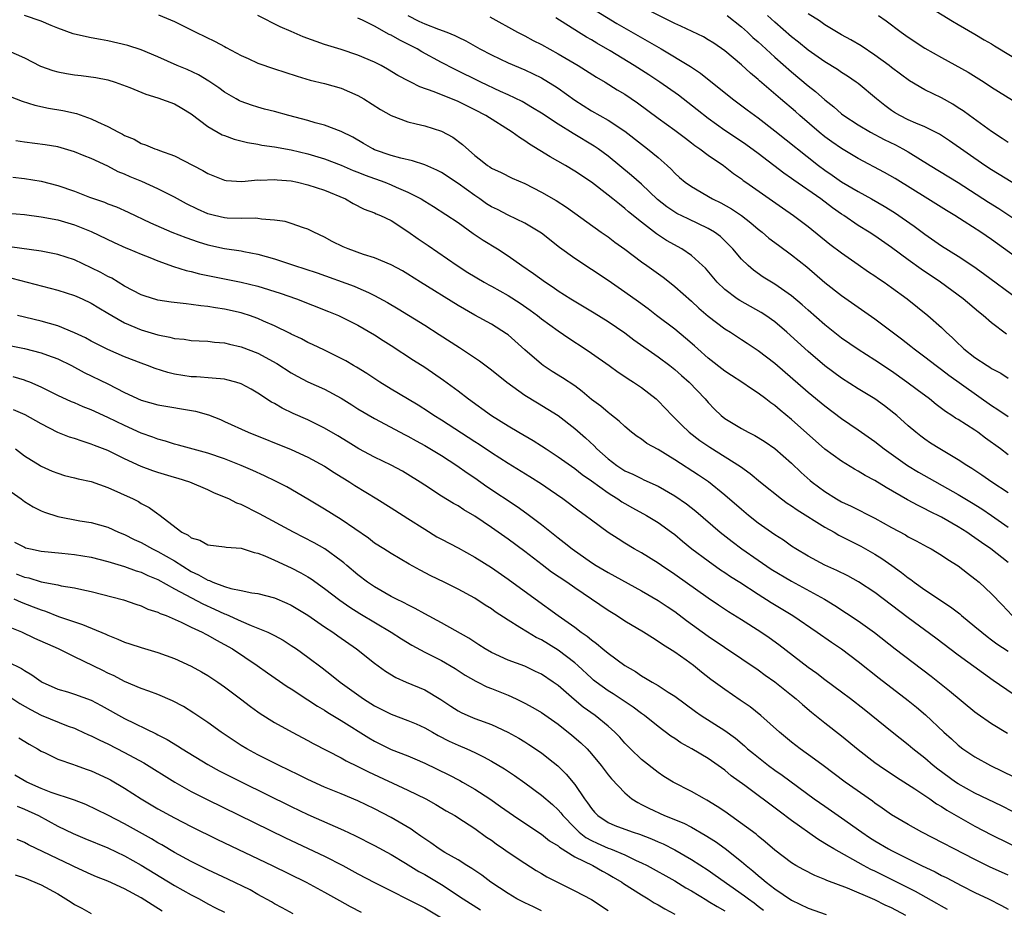
# Model space of a CAD drawing. Units: inches. Extents: x 2598000 to 2601000, y 1536000 to 1539000.
# Drawn here: x 2598222 to 2598341, y 1537388 to 1537495 of the extents above; entities that cross this region are included whole.
import ezdxf

# ---------------------------------------------------------------- set-up
doc = ezdxf.new("R2010")
doc.units = ezdxf.units.IN
doc.header["$MEASUREMENT"] = 0
doc.layers.add('LD25981536_2ft', color=132, linetype='Continuous')

msp = doc.modelspace()

# ---------------------------------------------------------------- linework, layer by layer
at = {"layer": 'LD25981536_2ft'}
for points, elevation in [([(2598291.58, 1537495.58), (2598294.05, 1537494.05), (2598299.38, 1537491), (2598302.89, 1537488.89), (2598304.09, 1537488.09), (2598307.91, 1537485), (2598309.67, 1537483.67), (2598311, 1537482.71), (2598313, 1537481.15), (2598318.24, 1537477), (2598319, 1537476.44), (2598319.86, 1537475.86), (2598321, 1537475.05), (2598323, 1537473.87), (2598324.59, 1537473), (2598326.12, 1537472.12), (2598327.36, 1537471.36), (2598329.72, 1537469.72), (2598331, 1537468.75), (2598333, 1537467.37), (2598335, 1537466.11), (2598336.88, 1537464.88), (2598338.04, 1537464.04), (2598342.13, 1537461)], 7592), ([(2598343.3, 1537465), (2598339, 1537468.12), (2598337.7, 1537469), (2598335.72, 1537470.28), (2598334.58, 1537471), (2598333.59, 1537471.59), (2598331.37, 1537473), (2598327.43, 1537475.43), (2598326.16, 1537476.16), (2598323, 1537477.85), (2598321, 1537479.04), (2598319.85, 1537479.85), (2598319, 1537480.46), (2598318.33, 1537481), (2598315.99, 1537483), (2598315.47, 1537483.47), (2598313.66, 1537485), (2598311.16, 1537487.16), (2598311, 1537487.31), (2598310.08, 1537488.08), (2598309, 1537489.09), (2598307, 1537490.76), (2598305.67, 1537491.67), (2598305, 1537492.1), (2598304.43, 1537492.43), (2598301.74, 1537493.74), (2598301, 1537494.05), (2598297, 1537496.03)], 7594), ([(2598331.85, 1537495.85), (2598334.31, 1537494.31), (2598335, 1537493.93), (2598337, 1537492.78), (2598338.1, 1537492.1), (2598339, 1537491.6), (2598339.36, 1537491.36), (2598343, 1537489.16)], 7604), ([(2598341, 1537429.36), (2598338.89, 1537431), (2598337.77, 1537431.77), (2598337, 1537432.33), (2598336.59, 1537432.59), (2598336.03, 1537433), (2598335, 1537433.66), (2598333, 1537434.82), (2598331.53, 1537435.53), (2598331, 1537435.82), (2598330.19, 1537436.19), (2598328.9, 1537436.9), (2598326.35, 1537438.35), (2598325, 1537439.19), (2598323.82, 1537439.82), (2598323, 1537440.34), (2598322.57, 1537440.57), (2598321, 1537441.52), (2598319, 1537442.96), (2598315, 1537446.51), (2598313.63, 1537447.63), (2598313, 1537448.19), (2598312.52, 1537448.52), (2598311.91, 1537449), (2598311, 1537449.69), (2598310.19, 1537450.19), (2598309.06, 1537451), (2598307.81, 1537451.81), (2598307, 1537452.31), (2598305, 1537453.88), (2598303.75, 1537455), (2598303.37, 1537455.37), (2598302.29, 1537456.29), (2598301, 1537457.35), (2598298.82, 1537459), (2598297.8, 1537459.8), (2598296.65, 1537460.65), (2598295, 1537461.82), (2598293, 1537463.21), (2598291, 1537464.54), (2598289, 1537465.84), (2598287.18, 1537467.18), (2598285, 1537468.87), (2598284.82, 1537469), (2598283, 1537470.09), (2598281, 1537471.06), (2598279.72, 1537471.72), (2598279, 1537472.06), (2598278.42, 1537472.42), (2598277.6, 1537473), (2598277, 1537473.39), (2598275, 1537474.83), (2598273, 1537476.16), (2598272.44, 1537476.44), (2598271, 1537477.08), (2598269.55, 1537477.55), (2598268.13, 1537477.87), (2598267, 1537478.2), (2598265, 1537478.9), (2598264.78, 1537479), (2598263.66, 1537479.66), (2598262.39, 1537480.39), (2598261, 1537481.07), (2598259, 1537481.85), (2598257.86, 1537482.14), (2598257, 1537482.39), (2598254.71, 1537483), (2598253, 1537483.48), (2598251.78, 1537483.78), (2598251, 1537483.99), (2598250.22, 1537484.23), (2598249, 1537484.67), (2598248.78, 1537484.78), (2598248.38, 1537485), (2598247, 1537485.81), (2598246.32, 1537486.32), (2598245.12, 1537487.12), (2598243.87, 1537487.87), (2598242.51, 1537488.51), (2598241.31, 1537489), (2598239, 1537490.04), (2598237, 1537490.88), (2598235.41, 1537491.41), (2598233, 1537491.97), (2598232.11, 1537492.11), (2598231, 1537492.34), (2598230.43, 1537492.43), (2598228.82, 1537492.82), (2598227, 1537493.47), (2598226.2, 1537493.8), (2598225, 1537494.33), (2598223.02, 1537495.02)], 7578), ([(2598239.09, 1537495.09), (2598241, 1537494.29), (2598243.55, 1537493), (2598245.89, 1537491.89), (2598247, 1537491.27), (2598247.18, 1537491.18), (2598249, 1537490.2), (2598249.84, 1537489.84), (2598251, 1537489.28), (2598253, 1537488.6), (2598254.22, 1537488.22), (2598255.72, 1537487.72), (2598257.25, 1537487.25), (2598259, 1537486.83), (2598261, 1537486.27), (2598263, 1537485.41), (2598263.71, 1537485), (2598265.72, 1537483.72), (2598267, 1537482.99), (2598269, 1537482.25), (2598269.98, 1537482.02), (2598271, 1537481.76), (2598273, 1537481.12), (2598274.39, 1537480.39), (2598275.52, 1537479.52), (2598277, 1537478.22), (2598277.7, 1537477.7), (2598278.52, 1537477), (2598278.83, 1537476.83), (2598279, 1537476.69), (2598280.16, 1537476.16), (2598281.48, 1537475.48), (2598283, 1537474.85), (2598285, 1537473.82), (2598286.79, 1537472.79), (2598288.01, 1537472.01), (2598292.17, 1537469), (2598293, 1537468.44), (2598293.81, 1537467.81), (2598295, 1537466.95), (2598297, 1537465.45), (2598297.65, 1537465), (2598299.6, 1537463.6), (2598300.36, 1537463), (2598301, 1537462.49), (2598303, 1537460.71), (2598303.88, 1537459.88), (2598305, 1537458.94), (2598307, 1537457.42), (2598307.69, 1537457), (2598309, 1537456.14), (2598309.67, 1537455.67), (2598311, 1537454.82), (2598313, 1537453.27), (2598317, 1537449.82), (2598319, 1537448.16), (2598321, 1537446.65), (2598323, 1537445.3), (2598325, 1537443.9), (2598326.1, 1537443), (2598328.91, 1537441), (2598330.22, 1537440.22), (2598335, 1537437.51), (2598336.57, 1537436.57), (2598337.81, 1537435.81), (2598339, 1537435), (2598341, 1537433.62)], 7580), ([(2598341, 1537437.71), (2598339.04, 1537439), (2598337.83, 1537439.83), (2598336.63, 1537440.63), (2598336.01, 1537441), (2598335, 1537441.69), (2598332.78, 1537443), (2598331.69, 1537443.69), (2598331, 1537444.16), (2598330.52, 1537444.52), (2598329.91, 1537445), (2598329, 1537445.78), (2598327.63, 1537447), (2598327.29, 1537447.29), (2598326.16, 1537448.16), (2598324.99, 1537449), (2598323, 1537450.22), (2598321, 1537451.47), (2598319, 1537452.96), (2598317, 1537454.69), (2598314.44, 1537457), (2598313, 1537458.23), (2598311.94, 1537459), (2598311.38, 1537459.38), (2598308.79, 1537460.79), (2598308.47, 1537461), (2598307, 1537462.11), (2598306.07, 1537463), (2598304.67, 1537464.67), (2598304.34, 1537465), (2598303, 1537466.2), (2598301.85, 1537467), (2598300.02, 1537468.02), (2598298.81, 1537468.81), (2598297, 1537470.2), (2598295.46, 1537471.46), (2598295, 1537471.86), (2598294.35, 1537472.35), (2598293.56, 1537473), (2598293, 1537473.45), (2598291, 1537474.99), (2598289, 1537476.34), (2598287.88, 1537477), (2598286.05, 1537478.05), (2598283.58, 1537479.58), (2598283, 1537479.98), (2598282.36, 1537480.36), (2598281.51, 1537481), (2598278.35, 1537483), (2598277, 1537483.7), (2598276.12, 1537484.12), (2598275, 1537484.68), (2598272.14, 1537485.86), (2598270.44, 1537486.44), (2598269.34, 1537487), (2598269.11, 1537487.11), (2598267.8, 1537487.8), (2598266.56, 1537488.56), (2598265.77, 1537489), (2598265, 1537489.39), (2598263, 1537490.26), (2598261, 1537490.91), (2598259, 1537491.53), (2598256.44, 1537492.44), (2598255, 1537493.08), (2598253.65, 1537493.65), (2598251, 1537495.02)], 7582), ([(2598341, 1537442.3), (2598340.05, 1537443), (2598338.28, 1537444.28), (2598337.36, 1537445), (2598337, 1537445.25), (2598335, 1537446.51), (2598334.68, 1537446.68), (2598334.23, 1537447), (2598333.47, 1537447.47), (2598332.34, 1537448.34), (2598331.55, 1537449), (2598330.09, 1537450.09), (2598328.85, 1537451), (2598327, 1537452.31), (2598325, 1537453.64), (2598323, 1537454.91), (2598321, 1537456.3), (2598319, 1537457.89), (2598317, 1537459.64), (2598316.29, 1537460.29), (2598315, 1537461.37), (2598313, 1537462.77), (2598312.6, 1537463), (2598311.61, 1537463.61), (2598310.43, 1537464.43), (2598309.79, 1537465), (2598309, 1537465.77), (2598307.97, 1537467), (2598307.5, 1537467.5), (2598306.47, 1537468.47), (2598305.75, 1537469), (2598305, 1537469.46), (2598302.59, 1537470.59), (2598301.26, 1537471.26), (2598301, 1537471.4), (2598300.05, 1537472.05), (2598298.92, 1537472.92), (2598297, 1537474.75), (2598295.81, 1537475.81), (2598293, 1537478.11), (2598291.8, 1537479), (2598291.33, 1537479.33), (2598288.83, 1537480.83), (2598287, 1537481.98), (2598285, 1537483.3), (2598283.94, 1537483.94), (2598282.68, 1537484.68), (2598281, 1537485.5), (2598280.11, 1537485.89), (2598277.73, 1537487), (2598274.56, 1537488.56), (2598273, 1537489.38), (2598270.66, 1537490.66), (2598270.11, 1537491), (2598269, 1537491.56), (2598268.03, 1537492.03), (2598267, 1537492.63), (2598266.74, 1537492.74), (2598265, 1537493.72), (2598263.56, 1537494.44), (2598263, 1537494.69)], 7584), ([(2598269, 1537495), (2598270.31, 1537494.31), (2598271, 1537493.99), (2598272.64, 1537493.36), (2598273.64, 1537493), (2598274.61, 1537492.61), (2598275, 1537492.39), (2598275.95, 1537491.95), (2598277.63, 1537491), (2598279, 1537490.28), (2598281, 1537489.34), (2598283, 1537488.5), (2598284.02, 1537488.02), (2598285, 1537487.52), (2598285.34, 1537487.34), (2598286.56, 1537486.56), (2598287, 1537486.27), (2598289, 1537484.83), (2598291, 1537483.57), (2598293, 1537482.46), (2598295, 1537481.14), (2598297, 1537479.55), (2598297.74, 1537479), (2598299, 1537477.95), (2598300.1, 1537477), (2598300.57, 1537476.57), (2598301, 1537476.1), (2598301.58, 1537475.58), (2598302.25, 1537475), (2598303, 1537474.47), (2598305.51, 1537473), (2598306.51, 1537472.51), (2598307.79, 1537471.79), (2598309, 1537470.99), (2598310.13, 1537470.13), (2598311, 1537469.37), (2598311.47, 1537469), (2598312.29, 1537468.29), (2598313.43, 1537467.43), (2598315, 1537466.3), (2598316.83, 1537464.83), (2598319, 1537462.98), (2598321, 1537461.42), (2598325, 1537458.59), (2598328.2, 1537456.2), (2598329.32, 1537455.32), (2598329.71, 1537455), (2598331, 1537454.05), (2598332.37, 1537453), (2598333, 1537452.54), (2598333.86, 1537451.86), (2598339, 1537448.21), (2598339.73, 1537447.73), (2598341, 1537446.87)], 7586), ([(2598278.83, 1537494.83), (2598282.15, 1537493), (2598283, 1537492.57), (2598284.01, 1537492.01), (2598285, 1537491.52), (2598287, 1537490.42), (2598289.42, 1537489), (2598291.6, 1537487.6), (2598292.64, 1537487), (2598294.09, 1537486.09), (2598295, 1537485.57), (2598296.53, 1537484.53), (2598299, 1537482.69), (2598301, 1537481.26), (2598302.28, 1537480.28), (2598303, 1537479.74), (2598303.41, 1537479.41), (2598304, 1537479), (2598305, 1537478.23), (2598306.84, 1537477), (2598308.06, 1537476.06), (2598309, 1537475.4), (2598309.22, 1537475.22), (2598309.52, 1537475), (2598313.92, 1537471.92), (2598315.25, 1537471), (2598317, 1537469.67), (2598319.58, 1537467.58), (2598321, 1537466.51), (2598323, 1537465.11), (2598324.25, 1537464.25), (2598325, 1537463.77), (2598325.45, 1537463.45), (2598326.11, 1537463), (2598327, 1537462.37), (2598328.89, 1537461), (2598331.37, 1537459), (2598333, 1537457.55), (2598333.57, 1537457), (2598334.33, 1537456.33), (2598335, 1537455.63), (2598335.33, 1537455.33), (2598335.66, 1537455), (2598337, 1537453.96), (2598338.45, 1537453), (2598338.8, 1537452.8), (2598339, 1537452.66), (2598340.09, 1537452.09), (2598341, 1537451.47)], 7588), ([(2598340.77, 1537456.77), (2598339, 1537458.12), (2598338, 1537459), (2598337.44, 1537459.44), (2598335.57, 1537461), (2598332.86, 1537463), (2598330.55, 1537464.55), (2598329, 1537465.67), (2598327, 1537467.17), (2598325, 1537468.56), (2598324.32, 1537469), (2598323, 1537469.82), (2598321.28, 1537471), (2598321, 1537471.18), (2598319.92, 1537471.92), (2598318.5, 1537473), (2598315.26, 1537475.26), (2598315, 1537475.46), (2598314.08, 1537476.08), (2598311, 1537478.45), (2598309.54, 1537479.54), (2598309, 1537479.9), (2598307, 1537481.19), (2598305, 1537482.64), (2598303.7, 1537483.7), (2598301.43, 1537485.43), (2598299.2, 1537487), (2598297.88, 1537487.88), (2598296.13, 1537489), (2598293.23, 1537490.77), (2598291.67, 1537491.67), (2598291, 1537492.09), (2598290.42, 1537492.42), (2598289.46, 1537493), (2598286.72, 1537494.72)], 7590), ([(2598307.27, 1537495), (2598309, 1537493.64), (2598309.72, 1537493), (2598310.38, 1537492.38), (2598311, 1537491.84), (2598311.43, 1537491.43), (2598313, 1537490.01), (2598315, 1537488.23), (2598317, 1537486.55), (2598317.88, 1537485.88), (2598319, 1537484.88), (2598320.06, 1537484.06), (2598321, 1537483.21), (2598321.28, 1537483), (2598323, 1537481.89), (2598324.48, 1537481), (2598326.13, 1537480.13), (2598327.47, 1537479.47), (2598328.35, 1537479), (2598329, 1537478.63), (2598331.63, 1537477), (2598335, 1537474.96), (2598338.62, 1537472.62), (2598339.85, 1537471.85), (2598342.25, 1537470.25)], 7596), ([(2598343, 1537474.06), (2598339, 1537476.47), (2598338.19, 1537477), (2598333.96, 1537479.96), (2598332.75, 1537480.75), (2598331, 1537481.65), (2598329.91, 1537482.09), (2598329, 1537482.5), (2598328, 1537483), (2598327.37, 1537483.37), (2598327, 1537483.61), (2598326.19, 1537484.19), (2598325.19, 1537485), (2598323, 1537486.83), (2598322.77, 1537487), (2598321.73, 1537487.73), (2598321, 1537488.18), (2598320.52, 1537488.52), (2598319, 1537489.46), (2598317, 1537490.86), (2598315.82, 1537491.82), (2598315, 1537492.45), (2598313, 1537494.19), (2598312.11, 1537495)], 7598), ([(2598341, 1537479.75), (2598340.26, 1537480.26), (2598339, 1537481.07), (2598336.33, 1537483), (2598335.57, 1537483.57), (2598335, 1537483.94), (2598334.35, 1537484.35), (2598333, 1537485.12), (2598331, 1537486.09), (2598329.15, 1537487.15), (2598327, 1537488.77), (2598326.72, 1537489), (2598325, 1537490.26), (2598323.35, 1537491.35), (2598322.1, 1537492.1), (2598321, 1537492.7), (2598319, 1537493.89), (2598318.35, 1537494.35), (2598317, 1537495.21)], 7600), ([(2598325.43, 1537495), (2598326.36, 1537494.36), (2598328.14, 1537493), (2598329, 1537492.39), (2598331, 1537491.09), (2598333, 1537489.95), (2598336.2, 1537488.2), (2598338.1, 1537487), (2598339, 1537486.41), (2598342.33, 1537484.33)], 7602), ([(2598221, 1537490.8), (2598223, 1537489.91), (2598224.93, 1537488.93), (2598226.4, 1537488.4), (2598227, 1537488.24), (2598228.03, 1537488.03), (2598229, 1537487.88), (2598229.79, 1537487.79), (2598231.56, 1537487.56), (2598233, 1537487.27), (2598233.88, 1537487), (2598235.65, 1537486.35), (2598237.55, 1537485.55), (2598239, 1537485.14), (2598241, 1537484.39), (2598241.89, 1537483.89), (2598243, 1537483.2), (2598245, 1537481.67), (2598246.7, 1537480.7), (2598247, 1537480.59), (2598248.16, 1537480.16), (2598249.76, 1537479.76), (2598251, 1537479.55), (2598251.46, 1537479.46), (2598253, 1537479.24), (2598255, 1537478.88), (2598257, 1537478.41), (2598259, 1537477.8), (2598261, 1537477.03), (2598262.41, 1537476.41), (2598263, 1537476.2), (2598263.85, 1537475.85), (2598266.22, 1537475), (2598267, 1537474.69), (2598267.59, 1537474.41), (2598269, 1537473.82), (2598270.57, 1537473), (2598271, 1537472.72), (2598272.07, 1537472.07), (2598275, 1537470.15), (2598276.83, 1537468.83), (2598278.03, 1537468.03), (2598279.72, 1537467), (2598281, 1537466.18), (2598282.67, 1537465), (2598284.05, 1537464.05), (2598285.48, 1537463), (2598286.4, 1537462.4), (2598287, 1537461.98), (2598288.54, 1537461), (2598291.33, 1537459.33), (2598293, 1537458.28), (2598295, 1537456.93), (2598296.1, 1537456.1), (2598299, 1537454.05), (2598300.42, 1537453), (2598301, 1537452.54), (2598301.81, 1537451.81), (2598302.73, 1537451), (2598304.64, 1537449), (2598305, 1537448.58), (2598305.77, 1537447.77), (2598306.55, 1537447), (2598307, 1537446.64), (2598309, 1537445.44), (2598309.81, 1537445), (2598310.61, 1537444.61), (2598311, 1537444.38), (2598311.85, 1537443.85), (2598313, 1537443.04), (2598315, 1537441.27), (2598316.16, 1537440.16), (2598317.22, 1537439.22), (2598317.49, 1537439), (2598319, 1537437.87), (2598320.38, 1537437), (2598321, 1537436.65), (2598322.14, 1537436.14), (2598325, 1537434.7), (2598327, 1537433.57), (2598328.67, 1537432.67), (2598329, 1537432.46), (2598329.97, 1537431.97), (2598331.26, 1537431.26), (2598331.76, 1537431), (2598333, 1537430.26), (2598333.74, 1537429.74), (2598335, 1537428.95), (2598336.09, 1537428.09), (2598337, 1537427.42), (2598337.5, 1537427), (2598339, 1537425.6), (2598340.28, 1537424.28), (2598341.47, 1537423)], 7576), ([(2598221.27, 1537485.27), (2598222.72, 1537484.72), (2598224.23, 1537484.23), (2598225.89, 1537483.89), (2598227.61, 1537483.61), (2598229.24, 1537483.24), (2598231, 1537482.61), (2598231.77, 1537482.23), (2598233, 1537481.68), (2598234.28, 1537481), (2598234.77, 1537480.77), (2598235, 1537480.62), (2598236.17, 1537480.17), (2598237, 1537479.64), (2598237.5, 1537479.5), (2598238.65, 1537479), (2598238.92, 1537478.92), (2598239.2, 1537478.8), (2598241, 1537478.17), (2598243.22, 1537477), (2598244.41, 1537476.41), (2598245, 1537476.04), (2598247, 1537475.23), (2598247.2, 1537475.2), (2598249.09, 1537475.09), (2598251, 1537475.27), (2598251.26, 1537475.26), (2598253, 1537475.33), (2598253.29, 1537475.29), (2598255, 1537475.15), (2598255.73, 1537475), (2598257, 1537474.7), (2598259, 1537474.04), (2598261.5, 1537473), (2598262.44, 1537472.44), (2598263.75, 1537471.75), (2598265, 1537471.31), (2598265.2, 1537471.21), (2598265.72, 1537471), (2598267, 1537470.4), (2598269, 1537469.1), (2598270.22, 1537468.22), (2598271.42, 1537467.42), (2598274.91, 1537465), (2598276.18, 1537464.18), (2598278.15, 1537463), (2598278.69, 1537462.69), (2598279, 1537462.54), (2598281, 1537461.42), (2598282.47, 1537460.47), (2598283.66, 1537459.66), (2598284.53, 1537459), (2598285, 1537458.61), (2598287, 1537457.16), (2598288.29, 1537456.29), (2598290.27, 1537455), (2598291, 1537454.5), (2598293.11, 1537453), (2598294.19, 1537452.19), (2598295, 1537451.68), (2598295.39, 1537451.39), (2598296.05, 1537451), (2598297, 1537450.37), (2598298.75, 1537449), (2598299, 1537448.78), (2598300.68, 1537447), (2598301, 1537446.7), (2598301.84, 1537445.84), (2598302.72, 1537445), (2598304.01, 1537444.01), (2598305.2, 1537443.2), (2598308.88, 1537440.88), (2598310.05, 1537440.05), (2598311.27, 1537439), (2598313.78, 1537437), (2598314.48, 1537436.48), (2598315, 1537436.16), (2598315.67, 1537435.67), (2598319, 1537433.59), (2598320.1, 1537433), (2598320.66, 1537432.66), (2598323.31, 1537431.31), (2598325, 1537430.35), (2598325.83, 1537429.83), (2598327.04, 1537429), (2598328.18, 1537428.18), (2598329, 1537427.51), (2598329.31, 1537427.31), (2598329.71, 1537427), (2598331, 1537426.09), (2598334.06, 1537424.06), (2598335.19, 1537423.19), (2598335.4, 1537423), (2598337, 1537421.7), (2598337.81, 1537421), (2598338.47, 1537420.47), (2598339, 1537420.09), (2598339.62, 1537419.62), (2598341, 1537418.71)], 7574), ([(2598341.57, 1537413.57), (2598339.2, 1537415.2), (2598338.02, 1537416.03), (2598335, 1537418.26), (2598332.3, 1537420.3), (2598329, 1537422.72), (2598327, 1537424.26), (2598325, 1537425.75), (2598323.03, 1537427.03), (2598321.75, 1537427.75), (2598320.42, 1537428.42), (2598319, 1537429.06), (2598317, 1537430.14), (2598315.53, 1537431), (2598315, 1537431.34), (2598314.03, 1537432.03), (2598313, 1537432.68), (2598311, 1537434.1), (2598309.86, 1537435), (2598309, 1537435.71), (2598307, 1537437.45), (2598305.03, 1537439.03), (2598303.85, 1537439.85), (2598301, 1537441.7), (2598299, 1537442.91), (2598297.66, 1537443.66), (2598297, 1537444.16), (2598296.49, 1537444.49), (2598295.82, 1537445), (2598295, 1537445.67), (2598294.34, 1537446.34), (2598293.22, 1537447.22), (2598293, 1537447.36), (2598292.12, 1537448.12), (2598291, 1537448.94), (2598289.89, 1537449.89), (2598289, 1537450.55), (2598287.53, 1537451.53), (2598286.3, 1537452.3), (2598285.22, 1537453), (2598285, 1537453.16), (2598283, 1537454.9), (2598281, 1537456.68), (2598280.82, 1537456.82), (2598279, 1537457.97), (2598277, 1537459.06), (2598275, 1537460.19), (2598270.49, 1537463), (2598269, 1537463.96), (2598268.35, 1537464.35), (2598267, 1537465.1), (2598265, 1537465.94), (2598263.66, 1537466.34), (2598261.82, 1537467), (2598261.24, 1537467.24), (2598259.89, 1537467.89), (2598259, 1537468.4), (2598257.7, 1537469), (2598257, 1537469.38), (2598256.47, 1537469.53), (2598255, 1537470.04), (2598254.27, 1537470.27), (2598253, 1537470.46), (2598251.44, 1537470.56), (2598251, 1537470.64), (2598250.68, 1537470.68), (2598249, 1537470.63), (2598247.31, 1537470.69), (2598247, 1537470.72), (2598245.79, 1537471), (2598245, 1537471.21), (2598243.75, 1537471.75), (2598242.42, 1537472.42), (2598241, 1537473.21), (2598239, 1537474.21), (2598237.08, 1537475.08), (2598235.66, 1537475.66), (2598235, 1537475.97), (2598234.25, 1537476.25), (2598233, 1537476.92), (2598231, 1537477.83), (2598230.15, 1537478.15), (2598229, 1537478.64), (2598227.82, 1537479), (2598227, 1537479.23), (2598225.48, 1537479.48), (2598223, 1537479.8), (2598221.98, 1537479.98)], 7572), ([(2598221.61, 1537475.61), (2598223, 1537475.46), (2598225, 1537475.14), (2598227, 1537474.6), (2598229, 1537473.91), (2598230.79, 1537473.21), (2598231.38, 1537473), (2598232.6, 1537472.6), (2598233, 1537472.42), (2598234.05, 1537472.05), (2598235.42, 1537471.42), (2598238.12, 1537470.12), (2598240.69, 1537469), (2598242.35, 1537468.35), (2598243.85, 1537467.85), (2598245, 1537467.5), (2598247, 1537467.06), (2598249, 1537466.75), (2598249.32, 1537466.68), (2598251, 1537466.37), (2598253, 1537465.8), (2598255.4, 1537465), (2598256.62, 1537464.62), (2598258.11, 1537464.11), (2598262.53, 1537462.53), (2598263, 1537462.33), (2598264.25, 1537461.75), (2598265, 1537461.42), (2598266.56, 1537460.56), (2598267.81, 1537459.81), (2598271, 1537457.83), (2598272.73, 1537456.73), (2598275.16, 1537455.16), (2598277.56, 1537453.56), (2598279, 1537452.47), (2598280.86, 1537451), (2598283, 1537449.46), (2598284.52, 1537448.52), (2598285.78, 1537447.78), (2598287, 1537447), (2598289, 1537445.43), (2598290.31, 1537444.31), (2598291.35, 1537443.35), (2598291.66, 1537443), (2598293, 1537441.8), (2598294.04, 1537441), (2598295, 1537440.37), (2598295.96, 1537439.96), (2598297, 1537439.43), (2598297.3, 1537439.3), (2598299, 1537438.52), (2598301, 1537437.37), (2598302.4, 1537436.4), (2598303.52, 1537435.52), (2598306.43, 1537433), (2598307.87, 1537431.87), (2598309.03, 1537431), (2598311, 1537429.64), (2598312.58, 1537428.58), (2598315, 1537427.12), (2598318.97, 1537424.97), (2598320.21, 1537424.21), (2598323, 1537422.36), (2598324.96, 1537420.96), (2598327.45, 1537419), (2598331.74, 1537415.74), (2598333.97, 1537413.97), (2598337, 1537411.46), (2598337.26, 1537411.26), (2598339, 1537410.03), (2598340.89, 1537408.89)], 7570), ([(2598221, 1537471.27), (2598223, 1537471.12), (2598225, 1537470.86), (2598227, 1537470.47), (2598229, 1537469.89), (2598231, 1537469.08), (2598233.75, 1537467.75), (2598235.14, 1537467.14), (2598235.49, 1537467), (2598237, 1537466.36), (2598238.05, 1537465.95), (2598239, 1537465.56), (2598240.88, 1537464.88), (2598242.39, 1537464.39), (2598243, 1537464.27), (2598244, 1537464), (2598249, 1537463.01), (2598251, 1537462.52), (2598253.68, 1537461.68), (2598255.62, 1537461), (2598259.48, 1537459.48), (2598260.68, 1537459), (2598261, 1537458.86), (2598263, 1537457.84), (2598265, 1537456.67), (2598266.01, 1537456.01), (2598267, 1537455.4), (2598269.65, 1537453.65), (2598271, 1537452.79), (2598273.26, 1537451.26), (2598275, 1537449.96), (2598276.24, 1537449), (2598279.02, 1537447.02), (2598281, 1537445.78), (2598282.31, 1537445), (2598284.01, 1537444.01), (2598285, 1537443.38), (2598285.56, 1537443), (2598287, 1537442.06), (2598289, 1537440.64), (2598289.91, 1537439.91), (2598291, 1537439.16), (2598293, 1537437.71), (2598293.43, 1537437.43), (2598294.16, 1537437), (2598294.66, 1537436.66), (2598295, 1537436.45), (2598295.92, 1537435.92), (2598297.61, 1537435), (2598299, 1537434.15), (2598300.61, 1537433), (2598301, 1537432.71), (2598301.92, 1537431.92), (2598303.05, 1537431), (2598305, 1537429.55), (2598306.5, 1537428.5), (2598307, 1537428.18), (2598307.7, 1537427.7), (2598308.79, 1537427), (2598311, 1537425.56), (2598312.58, 1537424.58), (2598315.16, 1537423), (2598318.09, 1537421), (2598319.79, 1537419.79), (2598320.98, 1537419), (2598323, 1537417.5), (2598325.5, 1537415.5), (2598329, 1537412.8), (2598329.99, 1537411.99), (2598331.07, 1537411.07), (2598333.28, 1537409), (2598334.19, 1537408.19), (2598335, 1537407.43), (2598335.56, 1537407), (2598337, 1537406.03), (2598338.87, 1537405), (2598341.65, 1537403.65)], 7568), ([(2598343, 1537398.74), (2598340.18, 1537400.17), (2598337, 1537401.7), (2598335, 1537402.79), (2598334.68, 1537403), (2598332.56, 1537404.56), (2598332, 1537405), (2598331, 1537405.87), (2598329.56, 1537407), (2598329, 1537407.48), (2598327.06, 1537409), (2598323.71, 1537411.71), (2598322.07, 1537413), (2598321, 1537413.82), (2598319, 1537415.29), (2598318.04, 1537416.04), (2598317, 1537416.77), (2598313.48, 1537419.48), (2598312.31, 1537420.31), (2598311.31, 1537421), (2598309, 1537422.47), (2598307.44, 1537423.44), (2598306.24, 1537424.24), (2598305, 1537425.08), (2598301, 1537427.91), (2598299.4, 1537429), (2598299, 1537429.29), (2598297, 1537430.52), (2598296.13, 1537431), (2598295, 1537431.67), (2598294.19, 1537432.19), (2598293, 1537432.98), (2598291, 1537434.45), (2598290.27, 1537435), (2598289.53, 1537435.53), (2598287.56, 1537437), (2598286.06, 1537438.06), (2598285, 1537438.78), (2598283.63, 1537439.63), (2598281, 1537441.24), (2598279, 1537442.53), (2598277.53, 1537443.53), (2598277, 1537443.86), (2598273, 1537446.45), (2598272.11, 1537447), (2598271.46, 1537447.46), (2598270.24, 1537448.24), (2598268.93, 1537449), (2598267, 1537450.18), (2598265.61, 1537451), (2598264.05, 1537452.05), (2598262.81, 1537452.81), (2598262.46, 1537453), (2598261.55, 1537453.55), (2598261, 1537453.85), (2598259, 1537454.83), (2598257.54, 1537455.54), (2598257, 1537455.77), (2598256.21, 1537456.21), (2598255, 1537456.77), (2598254.85, 1537456.85), (2598253, 1537457.76), (2598251.66, 1537458.34), (2598251, 1537458.65), (2598250, 1537459), (2598249.25, 1537459.25), (2598249, 1537459.32), (2598247, 1537459.76), (2598245.91, 1537459.91), (2598245, 1537460.07), (2598244.16, 1537460.16), (2598243, 1537460.34), (2598242.39, 1537460.39), (2598240.61, 1537460.61), (2598239, 1537460.85), (2598237.36, 1537461.36), (2598237, 1537461.5), (2598235.99, 1537462.01), (2598235, 1537462.54), (2598233.48, 1537463.48), (2598233, 1537463.69), (2598232.16, 1537464.16), (2598231, 1537464.74), (2598229, 1537465.67), (2598227, 1537466.31), (2598225, 1537466.71), (2598221.26, 1537467.26)], 7566), ([(2598221.49, 1537463.49), (2598227, 1537462.05), (2598229, 1537461.39), (2598229.27, 1537461.27), (2598229.9, 1537461), (2598231, 1537460.49), (2598231.91, 1537459.91), (2598233, 1537459.29), (2598233.47, 1537459), (2598235, 1537458.14), (2598237, 1537457.27), (2598239, 1537456.68), (2598240.42, 1537456.42), (2598241, 1537456.26), (2598242.15, 1537456.15), (2598243, 1537456.02), (2598243.95, 1537455.95), (2598245, 1537455.91), (2598245.81, 1537455.81), (2598247, 1537455.73), (2598247.58, 1537455.58), (2598249, 1537455.26), (2598251, 1537454.47), (2598253.25, 1537453.25), (2598255, 1537452.12), (2598255.72, 1537451.72), (2598257, 1537451.06), (2598259, 1537450.16), (2598261, 1537449.08), (2598262.27, 1537448.27), (2598263, 1537447.82), (2598265, 1537446.66), (2598268.68, 1537444.68), (2598269, 1537444.53), (2598269.97, 1537443.97), (2598271, 1537443.41), (2598273, 1537442.2), (2598274.87, 1537441), (2598276.11, 1537440.11), (2598277, 1537439.51), (2598278.47, 1537438.47), (2598282.09, 1537436.09), (2598283.26, 1537435.26), (2598285, 1537433.92), (2598287, 1537432.33), (2598287.75, 1537431.75), (2598288.68, 1537431), (2598291, 1537429.38), (2598291.59, 1537429), (2598293, 1537428.16), (2598297, 1537425.97), (2598299, 1537424.79), (2598300.07, 1537424.07), (2598301, 1537423.47), (2598302.41, 1537422.41), (2598305, 1537420.51), (2598311, 1537416.47), (2598311.85, 1537415.85), (2598313, 1537415.04), (2598315, 1537413.46), (2598315.57, 1537413), (2598316.32, 1537412.32), (2598317.41, 1537411.41), (2598319, 1537410.13), (2598321, 1537408.57), (2598323, 1537406.91), (2598325, 1537405.35), (2598325.5, 1537405), (2598327.6, 1537403.6), (2598329.81, 1537402.19), (2598331.59, 1537401), (2598332.41, 1537400.41), (2598333, 1537400.09), (2598333.65, 1537399.65), (2598337, 1537397.73), (2598339, 1537396.68), (2598343, 1537394.72)], 7564), ([(2598341, 1537391.85), (2598340.19, 1537392.19), (2598338.82, 1537392.82), (2598337, 1537393.71), (2598330.65, 1537397), (2598329, 1537397.91), (2598327, 1537399.1), (2598325.89, 1537399.89), (2598325, 1537400.5), (2598324.72, 1537400.72), (2598321.43, 1537403), (2598318.78, 1537405), (2598317.77, 1537405.77), (2598316.04, 1537407), (2598315, 1537407.82), (2598313.56, 1537409), (2598311.31, 1537411), (2598310.03, 1537412.03), (2598308.86, 1537412.86), (2598307, 1537414.11), (2598305.33, 1537415.33), (2598304.21, 1537416.21), (2598303.23, 1537417), (2598302.36, 1537417.64), (2598301, 1537418.6), (2598299.52, 1537419.52), (2598299, 1537419.89), (2598298.31, 1537420.31), (2598297.23, 1537421), (2598295, 1537422.34), (2598294, 1537423), (2598293, 1537423.61), (2598289, 1537426.32), (2598288.04, 1537427), (2598286.22, 1537428.22), (2598285.08, 1537429.08), (2598283, 1537430.68), (2598281, 1537432.17), (2598279, 1537433.58), (2598277, 1537434.92), (2598275.68, 1537435.68), (2598275, 1537436.15), (2598274.45, 1537436.45), (2598273, 1537437.34), (2598271, 1537438.63), (2598270.47, 1537439), (2598269, 1537439.93), (2598268.33, 1537440.33), (2598267, 1537441.06), (2598265, 1537441.99), (2598263.09, 1537443), (2598261.82, 1537443.82), (2598260.57, 1537444.58), (2598259, 1537445.49), (2598257, 1537446.47), (2598255.24, 1537447.24), (2598253.89, 1537447.89), (2598253, 1537448.43), (2598252.62, 1537448.62), (2598251, 1537449.69), (2598250.17, 1537450.17), (2598249, 1537450.79), (2598248.34, 1537451), (2598247.28, 1537451.28), (2598247, 1537451.35), (2598245.5, 1537451.5), (2598243.63, 1537451.63), (2598243, 1537451.66), (2598241, 1537451.97), (2598240.18, 1537452.18), (2598238.66, 1537452.66), (2598237.76, 1537453), (2598237, 1537453.27), (2598235, 1537454.04), (2598233, 1537454.92), (2598231, 1537455.94), (2598230.31, 1537456.31), (2598229, 1537456.94), (2598227, 1537457.76), (2598225, 1537458.33), (2598222.17, 1537459)], 7562), ([(2598221, 1537455.46), (2598223, 1537455.05), (2598225, 1537454.53), (2598225.77, 1537454.23), (2598227, 1537453.8), (2598228.62, 1537453), (2598230.17, 1537452.17), (2598233, 1537450.81), (2598235, 1537449.78), (2598237, 1537448.85), (2598239, 1537448.3), (2598243.51, 1537447.51), (2598245.07, 1537447.07), (2598246.51, 1537446.51), (2598247, 1537446.3), (2598249.82, 1537445), (2598255, 1537442.91), (2598257, 1537442), (2598259, 1537440.94), (2598260.16, 1537440.16), (2598261, 1537439.65), (2598261.39, 1537439.39), (2598262.03, 1537439), (2598262.61, 1537438.61), (2598265.28, 1537437), (2598267, 1537435.93), (2598268.42, 1537435), (2598269, 1537434.64), (2598271, 1537433.35), (2598272.46, 1537432.46), (2598273, 1537432.15), (2598275, 1537431.11), (2598277, 1537430.02), (2598279, 1537428.76), (2598281, 1537427.38), (2598284.25, 1537425), (2598287.02, 1537423), (2598289, 1537421.6), (2598289.79, 1537421), (2598290.51, 1537420.51), (2598291, 1537420.07), (2598291.63, 1537419.63), (2598292.35, 1537419), (2598293, 1537418.47), (2598295, 1537417.01), (2598296.27, 1537416.27), (2598297, 1537415.78), (2598297.5, 1537415.5), (2598298.29, 1537415), (2598299, 1537414.59), (2598300.19, 1537413.81), (2598301, 1537413.31), (2598303.48, 1537411.48), (2598304.17, 1537411), (2598307, 1537409.2), (2598308.27, 1537408.27), (2598309.36, 1537407.36), (2598309.74, 1537407), (2598310.43, 1537406.43), (2598312.24, 1537405), (2598313, 1537404.45), (2598313.86, 1537403.86), (2598317.73, 1537401), (2598319, 1537400.11), (2598321, 1537398.74), (2598323.42, 1537397), (2598324.37, 1537396.37), (2598325, 1537395.97), (2598326.63, 1537395), (2598327, 1537394.8), (2598330.58, 1537393), (2598332.23, 1537392.23), (2598333, 1537391.82), (2598333.55, 1537391.55), (2598335.44, 1537390.56), (2598337, 1537389.77), (2598338.62, 1537389), (2598340.2, 1537388.2), (2598341, 1537387.76)], 7560), ([(2598333.71, 1537387.71), (2598333, 1537388.11), (2598332.45, 1537388.45), (2598329.87, 1537389.87), (2598325, 1537392.32), (2598324.53, 1537392.53), (2598323.65, 1537393), (2598320.06, 1537395), (2598319.39, 1537395.39), (2598319, 1537395.66), (2598318.16, 1537396.16), (2598315, 1537398.41), (2598313.51, 1537399.51), (2598309.4, 1537402.6), (2598307.78, 1537403.78), (2598307, 1537404.44), (2598306.21, 1537405), (2598305, 1537405.83), (2598303.04, 1537407), (2598301.73, 1537407.73), (2598301, 1537408.23), (2598300.53, 1537408.53), (2598299, 1537409.67), (2598297.36, 1537411), (2598297, 1537411.25), (2598296, 1537412), (2598293.6, 1537413.6), (2598293, 1537413.97), (2598291.59, 1537415), (2598291.26, 1537415.26), (2598291, 1537415.48), (2598289.36, 1537417), (2598289, 1537417.31), (2598287, 1537418.84), (2598285, 1537420.07), (2598284.37, 1537420.37), (2598283.32, 1537421), (2598282.42, 1537421.58), (2598281, 1537422.46), (2598279.45, 1537423.45), (2598279, 1537423.79), (2598278.25, 1537424.25), (2598277, 1537425.07), (2598275, 1537426.17), (2598273.34, 1537427), (2598271.75, 1537427.75), (2598270.45, 1537428.45), (2598269.15, 1537429.15), (2598267, 1537430.43), (2598266.12, 1537431), (2598265, 1537431.7), (2598264.27, 1537432.27), (2598261, 1537434.51), (2598259, 1537435.75), (2598256.98, 1537436.98), (2598254.45, 1537438.44), (2598253.12, 1537439.12), (2598251.77, 1537439.77), (2598250.39, 1537440.39), (2598249, 1537441), (2598247, 1537441.79), (2598245, 1537442.49), (2598241.46, 1537443.46), (2598241, 1537443.57), (2598239.92, 1537443.92), (2598239, 1537444.15), (2598238.4, 1537444.4), (2598237, 1537444.9), (2598235, 1537445.81), (2598233, 1537446.78), (2598231, 1537447.69), (2598230.05, 1537448.05), (2598229, 1537448.51), (2598228.65, 1537448.65), (2598227, 1537449.42), (2598225, 1537450.42), (2598223.63, 1537451), (2598223.18, 1537451.18), (2598223, 1537451.24), (2598221.64, 1537451.64)], 7558), ([(2598328.72, 1537387), (2598327, 1537387.91), (2598326.25, 1537388.25), (2598325, 1537388.88), (2598321.73, 1537390.27), (2598319.22, 1537391.22), (2598319, 1537391.33), (2598317.81, 1537391.81), (2598316.48, 1537392.48), (2598315.53, 1537393), (2598315, 1537393.33), (2598313, 1537394.86), (2598311.86, 1537395.86), (2598311, 1537396.53), (2598310.75, 1537396.75), (2598309.62, 1537397.62), (2598307, 1537399.48), (2598306.1, 1537400.1), (2598304.86, 1537400.86), (2598304.57, 1537401), (2598303, 1537401.89), (2598300.82, 1537403), (2598299.7, 1537403.7), (2598299, 1537404.18), (2598297, 1537405.74), (2598295.69, 1537407), (2598295, 1537407.69), (2598294.39, 1537408.39), (2598293.82, 1537409), (2598293, 1537409.73), (2598291.45, 1537411), (2598290.02, 1537412.02), (2598288.93, 1537412.93), (2598287, 1537414.6), (2598286.43, 1537415), (2598285, 1537415.95), (2598284.3, 1537416.3), (2598283, 1537416.91), (2598281, 1537417.66), (2598279, 1537418.55), (2598278.24, 1537419), (2598277.5, 1537419.5), (2598277, 1537419.79), (2598276.28, 1537420.28), (2598273, 1537422.14), (2598271, 1537423.22), (2598269.86, 1537423.86), (2598269, 1537424.27), (2598268.53, 1537424.53), (2598267.55, 1537425), (2598267, 1537425.29), (2598265, 1537426.43), (2598264.15, 1537427), (2598263, 1537427.87), (2598261.67, 1537429), (2598261.31, 1537429.31), (2598261, 1537429.56), (2598259.01, 1537431.01), (2598257.74, 1537431.74), (2598255.27, 1537433), (2598251.2, 1537435.2), (2598249, 1537436.31), (2598248.49, 1537436.49), (2598247.5, 1537437), (2598247, 1537437.22), (2598245.73, 1537437.73), (2598245, 1537438.07), (2598242.85, 1537439), (2598241.45, 1537439.45), (2598241, 1537439.57), (2598239, 1537440.18), (2598238.38, 1537440.38), (2598237, 1537440.9), (2598235, 1537441.81), (2598233, 1537442.79), (2598231.41, 1537443.41), (2598231, 1537443.58), (2598229.91, 1537443.91), (2598229, 1537444.24), (2598228.42, 1537444.42), (2598227, 1537444.98), (2598225, 1537445.99), (2598223.07, 1537447.07), (2598221.68, 1537447.68)], 7556), ([(2598221.93, 1537443), (2598223, 1537442.17), (2598224.87, 1537441), (2598225, 1537440.93), (2598226.33, 1537440.33), (2598227, 1537440.07), (2598227.82, 1537439.82), (2598229, 1537439.54), (2598229.42, 1537439.42), (2598231, 1537439.08), (2598233, 1537438.38), (2598236.03, 1537437), (2598236.67, 1537436.67), (2598237, 1537436.46), (2598237.97, 1537435.97), (2598239, 1537435.21), (2598239.13, 1537435.13), (2598241.88, 1537433), (2598242.63, 1537432.63), (2598243, 1537432.33), (2598244.04, 1537432.04), (2598245, 1537431.49), (2598247, 1537431.25), (2598247.2, 1537431.2), (2598249, 1537431.07), (2598250.55, 1537430.55), (2598251, 1537430.48), (2598251.84, 1537430.16), (2598253, 1537429.65), (2598255, 1537428.72), (2598256.13, 1537428.14), (2598257, 1537427.64), (2598257.4, 1537427.4), (2598259, 1537426.26), (2598260.83, 1537424.83), (2598262.01, 1537424.01), (2598263.24, 1537423.24), (2598266.98, 1537421), (2598268.21, 1537420.21), (2598269.45, 1537419.45), (2598271, 1537418.61), (2598273, 1537417.6), (2598274.65, 1537416.65), (2598275.85, 1537415.85), (2598277.12, 1537415.12), (2598277.39, 1537415), (2598278.46, 1537414.46), (2598279, 1537414.25), (2598281, 1537413.45), (2598281.98, 1537413), (2598283, 1537412.5), (2598283.96, 1537411.96), (2598285, 1537411.35), (2598287, 1537409.95), (2598288.65, 1537408.65), (2598289.72, 1537407.72), (2598290.48, 1537407), (2598291, 1537406.42), (2598292.16, 1537405), (2598293, 1537403.87), (2598293.39, 1537403.39), (2598295, 1537401.71), (2598295.86, 1537401), (2598296.55, 1537400.55), (2598297, 1537400.34), (2598297.87, 1537399.87), (2598299.77, 1537399), (2598302.07, 1537398.07), (2598303, 1537397.6), (2598304.66, 1537396.66), (2598305.88, 1537395.88), (2598307.05, 1537395.05), (2598309, 1537393.5), (2598309.57, 1537393), (2598310.37, 1537392.37), (2598311, 1537391.81), (2598311.46, 1537391.46), (2598311.98, 1537391), (2598313, 1537390.21), (2598315, 1537388.86), (2598317, 1537387.88), (2598319.14, 1537387.14)], 7554), ([(2598221, 1537438.14), (2598222.61, 1537437), (2598223, 1537436.7), (2598224.06, 1537436.06), (2598225, 1537435.57), (2598225.41, 1537435.41), (2598227, 1537434.88), (2598229.63, 1537434.37), (2598231, 1537434.16), (2598233, 1537433.6), (2598234.27, 1537433), (2598235, 1537432.72), (2598236.14, 1537432.14), (2598237, 1537431.75), (2598238.37, 1537431), (2598239, 1537430.7), (2598241, 1537429.55), (2598243, 1537428.3), (2598243.89, 1537427.89), (2598245, 1537427.23), (2598245.19, 1537427.19), (2598245.59, 1537427), (2598247, 1537426.48), (2598247.76, 1537426.24), (2598249, 1537426.02), (2598250.26, 1537425.74), (2598251, 1537425.65), (2598253, 1537425.11), (2598254.48, 1537424.48), (2598255, 1537424.25), (2598257, 1537423.03), (2598259, 1537421.64), (2598259.97, 1537421), (2598260.57, 1537420.57), (2598262.83, 1537419), (2598265, 1537417.27), (2598266.31, 1537416.31), (2598267.55, 1537415.55), (2598268.8, 1537415), (2598271, 1537414.08), (2598272.93, 1537412.93), (2598274.13, 1537412.13), (2598275, 1537411.57), (2598275.38, 1537411.38), (2598276.18, 1537411), (2598277, 1537410.65), (2598277.57, 1537410.43), (2598279, 1537409.92), (2598280.99, 1537408.99), (2598282.28, 1537408.28), (2598283, 1537407.83), (2598283.51, 1537407.51), (2598285, 1537406.51), (2598285.86, 1537405.86), (2598286.96, 1537404.96), (2598287.98, 1537403.98), (2598289, 1537402.74), (2598290.19, 1537401), (2598290.54, 1537400.54), (2598291, 1537399.84), (2598291.39, 1537399.39), (2598291.76, 1537399), (2598293, 1537398.17), (2598293.82, 1537397.82), (2598295, 1537397.37), (2598296, 1537397), (2598296.76, 1537396.76), (2598298.21, 1537396.21), (2598299, 1537395.85), (2598299.6, 1537395.6), (2598301, 1537394.89), (2598303, 1537393.73), (2598305, 1537392.44), (2598305.86, 1537391.86), (2598309.38, 1537389.38), (2598309.85, 1537389), (2598310.52, 1537388.52), (2598311, 1537388.13), (2598311.65, 1537387.65)], 7552), ([(2598221.81, 1537431.81), (2598223, 1537431.19), (2598223.14, 1537431.14), (2598223.71, 1537431), (2598225, 1537430.73), (2598227.5, 1537430.5), (2598229, 1537430.33), (2598231, 1537429.99), (2598233, 1537429.5), (2598235, 1537428.89), (2598236.38, 1537428.38), (2598237, 1537428.2), (2598237.81, 1537427.81), (2598239, 1537427.33), (2598241, 1537426.22), (2598244.39, 1537424.39), (2598245.78, 1537423.78), (2598247, 1537423.21), (2598247.16, 1537423.16), (2598249, 1537422.32), (2598250.2, 1537421.8), (2598251, 1537421.5), (2598252.19, 1537421), (2598252.74, 1537420.74), (2598253, 1537420.59), (2598254.03, 1537420.03), (2598255, 1537419.41), (2598255.61, 1537419), (2598257, 1537418), (2598258.71, 1537416.71), (2598259.84, 1537415.84), (2598260.87, 1537415), (2598263.68, 1537413), (2598265, 1537412.17), (2598267, 1537411.15), (2598269, 1537410.42), (2598270, 1537410), (2598271, 1537409.54), (2598271.92, 1537409), (2598272.61, 1537408.61), (2598273.93, 1537407.93), (2598275, 1537407.43), (2598276.04, 1537407), (2598277, 1537406.57), (2598278.06, 1537406.06), (2598279, 1537405.54), (2598280.59, 1537404.59), (2598281.79, 1537403.79), (2598283, 1537402.94), (2598285, 1537401.46), (2598286.32, 1537400.32), (2598287, 1537399.7), (2598287.33, 1537399.33), (2598287.57, 1537399), (2598289, 1537397.52), (2598289.53, 1537397), (2598290.35, 1537396.35), (2598291, 1537396), (2598291.68, 1537395.68), (2598293, 1537395.1), (2598293.29, 1537395), (2598295, 1537394.3), (2598296.38, 1537393.62), (2598297, 1537393.34), (2598297.68, 1537393), (2598301, 1537391.16), (2598302.33, 1537390.33), (2598303, 1537389.96), (2598304.83, 1537388.83), (2598305, 1537388.74), (2598306.07, 1537388.07), (2598307, 1537387.58)], 7550), ([(2598222.01, 1537428.01), (2598223, 1537427.62), (2598223.52, 1537427.52), (2598225, 1537427.05), (2598227, 1537426.69), (2598227.42, 1537426.58), (2598229, 1537426.34), (2598229.87, 1537426.13), (2598231, 1537425.89), (2598234.87, 1537424.87), (2598236.35, 1537424.35), (2598237, 1537424.15), (2598237.78, 1537423.78), (2598239, 1537423.41), (2598239.26, 1537423.26), (2598239.98, 1537423), (2598241.78, 1537422.22), (2598243, 1537421.61), (2598244.3, 1537421), (2598244.75, 1537420.75), (2598245, 1537420.64), (2598246.04, 1537420.04), (2598247, 1537419.54), (2598247.95, 1537419), (2598250.92, 1537417), (2598252.13, 1537416.13), (2598254.5, 1537414.5), (2598255, 1537414.19), (2598257, 1537412.9), (2598258.13, 1537412.13), (2598259, 1537411.64), (2598259.38, 1537411.38), (2598261, 1537410.39), (2598264.31, 1537408.31), (2598265, 1537407.91), (2598267, 1537406.93), (2598269, 1537406.17), (2598269.82, 1537405.82), (2598271, 1537405.3), (2598273.88, 1537403.88), (2598275.2, 1537403.2), (2598275.55, 1537403), (2598277, 1537402.17), (2598278.8, 1537401), (2598280.1, 1537400.1), (2598281.64, 1537399), (2598283, 1537398.07), (2598285, 1537396.76), (2598285.98, 1537395.98), (2598287, 1537395.36), (2598287.19, 1537395.19), (2598289, 1537394.06), (2598291.17, 1537393), (2598292.33, 1537392.33), (2598293, 1537391.98), (2598293.62, 1537391.62), (2598294.66, 1537391), (2598294.86, 1537390.86), (2598297, 1537389.47), (2598297.82, 1537389), (2598298.54, 1537388.54), (2598299, 1537388.28), (2598299.79, 1537387.79), (2598301, 1537387.17)], 7548), ([(2598221.71, 1537425), (2598222.61, 1537424.61), (2598224.06, 1537424.06), (2598225, 1537423.67), (2598225.52, 1537423.52), (2598227.1, 1537422.9), (2598229, 1537422.23), (2598229.94, 1537421.94), (2598232.75, 1537420.75), (2598233, 1537420.63), (2598234.18, 1537420.18), (2598235, 1537419.81), (2598235.62, 1537419.62), (2598237, 1537419.16), (2598239, 1537418.56), (2598241, 1537417.83), (2598243, 1537416.94), (2598244.25, 1537416.25), (2598245, 1537415.8), (2598246.2, 1537415), (2598247, 1537414.44), (2598248.93, 1537413), (2598250.1, 1537412.1), (2598251, 1537411.43), (2598251.25, 1537411.25), (2598253, 1537410.15), (2598255.09, 1537409), (2598257, 1537408.01), (2598257.64, 1537407.64), (2598261, 1537405.91), (2598261.57, 1537405.57), (2598263, 1537404.89), (2598264.25, 1537404.25), (2598269, 1537402.05), (2598271.12, 1537401), (2598272.32, 1537400.32), (2598273.58, 1537399.58), (2598274.62, 1537399), (2598275.67, 1537398.33), (2598277, 1537397.46), (2598278.42, 1537396.42), (2598279, 1537396.03), (2598279.59, 1537395.59), (2598280.45, 1537395), (2598281, 1537394.6), (2598283, 1537393.27), (2598284.39, 1537392.39), (2598285, 1537392.05), (2598285.65, 1537391.65), (2598289, 1537389.98), (2598291, 1537388.91), (2598293, 1537387.62)], 7546), ([(2598285, 1537387.55), (2598284.05, 1537388.05), (2598283, 1537388.51), (2598282.06, 1537389), (2598281, 1537389.64), (2598278.93, 1537391), (2598277.84, 1537391.84), (2598277, 1537392.4), (2598276.65, 1537392.65), (2598276.06, 1537393), (2598275, 1537393.68), (2598273.43, 1537394.57), (2598272.73, 1537395), (2598271.73, 1537395.73), (2598271, 1537396.19), (2598270.54, 1537396.54), (2598269.87, 1537397), (2598269.38, 1537397.38), (2598267, 1537398.78), (2598265, 1537399.79), (2598263, 1537400.77), (2598261, 1537401.62), (2598259, 1537402.42), (2598257, 1537403.31), (2598255.88, 1537403.88), (2598253.53, 1537405), (2598251, 1537406.29), (2598249.68, 1537407), (2598249, 1537407.41), (2598248.03, 1537408.03), (2598246.59, 1537409), (2598245, 1537410.15), (2598243.3, 1537411.3), (2598242.07, 1537412.07), (2598240.77, 1537412.77), (2598239, 1537413.51), (2598237.93, 1537413.93), (2598237, 1537414.25), (2598235, 1537415.1), (2598233.76, 1537415.76), (2598233, 1537416.09), (2598232.4, 1537416.4), (2598229, 1537418.03), (2598227.08, 1537419), (2598224.26, 1537420.26), (2598222.68, 1537421), (2598221.48, 1537421.48)], 7544), ([(2598221, 1537417.46), (2598222.66, 1537416.66), (2598223, 1537416.42), (2598223.9, 1537415.9), (2598225, 1537415.07), (2598225.13, 1537415), (2598227, 1537414.17), (2598228.15, 1537413.85), (2598229, 1537413.58), (2598231, 1537412.84), (2598232.2, 1537412.2), (2598235, 1537410.65), (2598238.81, 1537408.81), (2598239, 1537408.7), (2598240.12, 1537408.12), (2598241.36, 1537407.36), (2598241.9, 1537407), (2598245, 1537405.11), (2598246.37, 1537404.37), (2598249.07, 1537403), (2598255, 1537400.09), (2598257, 1537399.13), (2598261.25, 1537397.25), (2598262.61, 1537396.61), (2598265, 1537395.41), (2598267, 1537394.33), (2598268.7, 1537393.3), (2598270.29, 1537392.29), (2598271, 1537391.91), (2598273, 1537390.71), (2598275.61, 1537389), (2598277.69, 1537387.7)], 7542), ([(2598221.26, 1537413.26), (2598222.45, 1537412.45), (2598223.71, 1537411.71), (2598225, 1537411.05), (2598228.26, 1537409.74), (2598229, 1537409.48), (2598229.33, 1537409.33), (2598230.69, 1537408.69), (2598231, 1537408.56), (2598232.03, 1537408.03), (2598233, 1537407.59), (2598235, 1537406.58), (2598237.32, 1537405.32), (2598241.02, 1537403.02), (2598243, 1537401.89), (2598244.91, 1537400.91), (2598254.32, 1537396.32), (2598259, 1537394.11), (2598261.18, 1537393), (2598263, 1537392.01), (2598265, 1537390.95), (2598271, 1537387.91), (2598273, 1537386.74)], 7540), ([(2598222.32, 1537408.32), (2598223.55, 1537407.55), (2598224.58, 1537407), (2598225, 1537406.74), (2598225.48, 1537406.52), (2598227, 1537405.76), (2598228.86, 1537405.14), (2598229.06, 1537405.06), (2598230.53, 1537404.53), (2598231, 1537404.38), (2598233, 1537403.45), (2598233.3, 1537403.3), (2598235, 1537402.27), (2598236.99, 1537400.99), (2598239, 1537399.82), (2598241, 1537398.72), (2598243, 1537397.68), (2598246.14, 1537396.14), (2598252.7, 1537393), (2598256.8, 1537391), (2598259, 1537389.82), (2598260.79, 1537388.79), (2598262.08, 1537388.08), (2598263.4, 1537387.4)], 7538), ([(2598255.22, 1537387.22), (2598253.91, 1537387.91), (2598253, 1537388.39), (2598252.63, 1537388.63), (2598251, 1537389.53), (2598250.07, 1537390.07), (2598247.38, 1537391.38), (2598245, 1537392.48), (2598243, 1537393.48), (2598241, 1537394.58), (2598239.48, 1537395.48), (2598239, 1537395.74), (2598238.22, 1537396.22), (2598235, 1537398.02), (2598233, 1537399.06), (2598230.34, 1537400.34), (2598229, 1537400.84), (2598228.89, 1537400.89), (2598226.22, 1537401.78), (2598225, 1537402.25), (2598223.3, 1537403), (2598221.85, 1537403.84)], 7536), ([(2598222.13, 1537400.13), (2598223, 1537399.78), (2598224.68, 1537399), (2598227, 1537397.74), (2598228.83, 1537396.83), (2598230.23, 1537396.23), (2598233, 1537395.12), (2598235, 1537394.18), (2598237, 1537393.04), (2598241, 1537390.62), (2598243, 1537389.47), (2598243.94, 1537389), (2598245, 1537388.41), (2598245.92, 1537387.92), (2598247, 1537387.4)], 7534), ([(2598239.51, 1537387.51), (2598238.3, 1537388.3), (2598237, 1537389.12), (2598235, 1537390.21), (2598233, 1537391.13), (2598231.64, 1537391.64), (2598231, 1537391.91), (2598229, 1537392.83), (2598228.67, 1537393), (2598223.47, 1537395.47), (2598223, 1537395.75), (2598222.14, 1537396.14)], 7532), ([(2598221.89, 1537391.89), (2598223, 1537391.51), (2598225, 1537390.69), (2598227, 1537389.59), (2598228.6, 1537388.6), (2598229, 1537388.33), (2598229.88, 1537387.88), (2598231, 1537387.25)], 7530)]:
    msp.add_lwpolyline(points, dxfattribs=dict(at, elevation=elevation))

doc.saveas('drawing.dxf')
